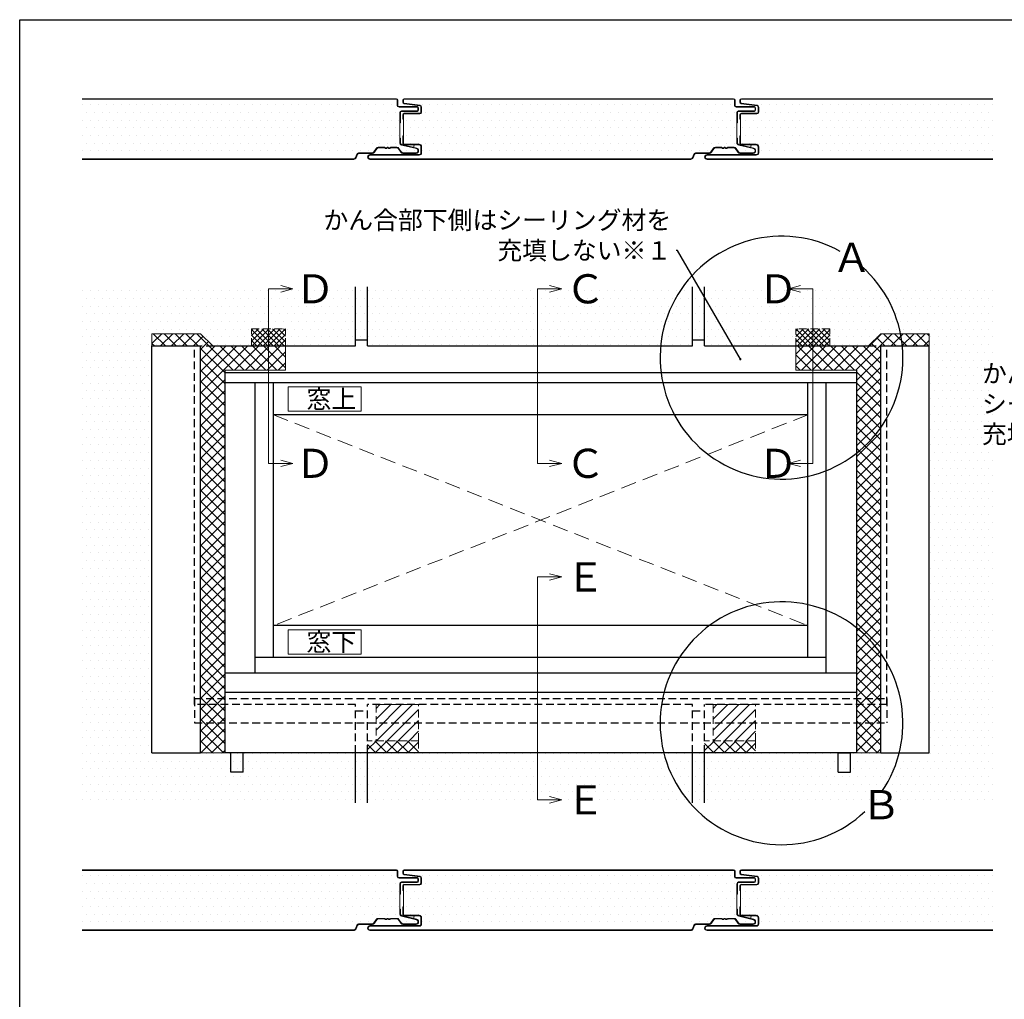
# Model space of a CAD drawing. Extents: x 20 to 1206, y 20 to 845.
# Drawn here: x 20 to 426, y 442 to 845 of the extents above; entities that cross this region are included whole.
import ezdxf
from ezdxf import colors
from ezdxf.entities.mleader import LeaderData, LeaderLine
from ezdxf.math import Vec2, Vec3

# ---------------------------------------------------------------- set-up
doc = ezdxf.new("R2010")
doc.units = 0
doc.linetypes.add('DASHED2', pattern=[9.525, 6.35, -3.175])
doc.layers.get('0').update_dxf_attribs({"linetype": 'CONTINUOUS'})
for name, color, linetype, lineweight in [('HIKIDASI', 7, 'CONTINUOUS', 5), ('PACKING', 7, 'CONTINUOUS', 9), ('SEALING', 7, 'CONTINUOUS', 9)]:
    doc.layers.add(name, color=color, linetype=linetype, lineweight=lineweight)
for name, color, linetype in [('SASH', 7, 'CONTINUOUS'), ('SEIHIN', 4, 'CONTINUOUS'), ('SUTEITA', 1, 'CONTINUOUS'), ('WAKU', 7, 'CONTINUOUS'), ('YAKUMONO', 1, 'CONTINUOUS')]:
    doc.layers.add(name, color=color, linetype=linetype)
doc.styles.get("Standard").update_dxf_attribs({"font": 'txt.shx', "height": 10, "bigfont": 'extfont.shx'})
pattern_1 = [(45, (18.3992, 0), (-2.245064, 2.245064), []), (135, (18.3992, 0), (-2.245064, -2.245064), [])]
pattern_2 = [(0, (-6e-14, -94.8296), (1.5875, 3.175), [0, -3.175])]
pattern_3 = [(0, (7e-15, -412.2823), (1.5875, 3.175), [0, -3.175])]

# ---------------------------------------------------------------- blocks, each defined once
blk = doc.blocks.new('_NONE')
at = {"color": 0, "linetype": 'ByBlock'}
blk.add_circle((0, 0), 0.25, dxfattribs=at)

msp = doc.modelspace()

# ---------------------------------------------------------------- hatches: boundary and pattern name
at = {"layer": 'PACKING', "linetype": 'DASHED2', "lineweight": 9, "ltscale": 0.5}
h = msp.add_hatch(dxfattribs=at)
h.set_pattern_fill('ANSI31', color=256)
h.set_pattern_definition([(45, (18.3992, 0), (-2.245064, 2.245064), [])])
h.paths.add_polyline_path([(184.27, 563.01), (166.77, 563.01), (166.77, 548.14), (184.27, 548.14)])
h = msp.add_hatch(dxfattribs=at)
h.set_pattern_fill('ANSI31', color=256)
h.set_pattern_definition([(45, (157.239, 5e-11), (-2.245064, 2.245064), [])])
h.paths.add_polyline_path([(323.11, 563.01), (305.61, 563.01), (305.61, 548.14), (323.11, 548.14)])
at = {"layer": 'SEALING', "lineweight": 9}
h = msp.add_hatch(dxfattribs=at)
h.set_pattern_fill('ANSI37', color=256)
h.set_pattern_definition(pattern_1)
h.paths.add_polyline_path([(94.49, 715.72), (74.49, 715.72), (74.49, 710.72), (94.49, 710.72), (99.49, 710.72)])
h.paths.add_polyline_path([(129.49, 710.72), (99.49, 710.72), (94.49, 710.72), (94.49, 563.01), (104.49, 563.01), (104.49, 700.72), (129.49, 700.72)])
h.paths.add_polyline_path([(104.49, 563.01), (94.49, 563.01), (94.49, 543.14), (94.49, 543.14), (104.49, 543.14)])
at = {"layer": 'SEALING', "linetype": 'DASHED2', "lineweight": 9, "ltscale": 0.2}
h = msp.add_hatch(dxfattribs=at)
h.set_pattern_fill('ANSI37', color=256, scale=0.5)
h.paths.add_polyline_path([(129.49, 710.72), (129.49, 717.72), (115.49, 717.72), (115.49, 710.72)])
h = msp.add_hatch(dxfattribs=at)
h.set_pattern_fill('ANSI37', color=256, scale=0.5)
h.paths.add_polyline_path([(353.61, 717.72), (339.61, 717.72), (339.61, 710.72), (353.61, 710.72)])
at = {"layer": 'SEALING', "lineweight": 9, "ltscale": 0.5}
h = msp.add_hatch(dxfattribs=at)
h.set_pattern_fill('ANSI37', color=256)
h.set_pattern_definition(pattern_1)
h.paths.add_polyline_path([(394.61, 715.72), (374.61, 715.72), (369.61, 710.72), (377.11, 710.72), (394.61, 710.72)])
h.paths.add_polyline_path([(374.61, 710.72), (369.61, 710.72), (369.61, 710.72), (339.61, 710.72), (339.61, 700.72), (364.61, 700.72), (364.61, 563.01), (374.61, 563.01)])
h.paths.add_polyline_path([(374.61, 563.01), (364.61, 563.01), (364.61, 543.14), (374.61, 543.14)])
at = {"layer": 'SEALING', "linetype": 'DASHED2', "lineweight": 9, "ltscale": 0.5}
h = msp.add_hatch(dxfattribs=at)
h.set_pattern_fill('ANSI37', color=256)
h.set_pattern_definition(pattern_1)
h.paths.add_polyline_path([(163.27, 548.14), (163.27, 543.14), (184.27, 543.14), (184.27, 548.14)])
h = msp.add_hatch(dxfattribs=at)
h.set_pattern_fill('ANSI37', color=256)
h.set_pattern_definition(pattern_1)
h.paths.add_polyline_path([(323.11, 543.14), (323.11, 548.14), (302.11, 548.14), (302.11, 543.14)])
at = {"layer": 'SEIHIN'}
h = msp.add_hatch(dxfattribs=at)
h.set_pattern_fill('DOTS', color=256, scale=2)
h.set_pattern_definition(pattern_2)
h.paths.add_polyline_path([(176.52, 806.73, -0.414214), (177.27, 807.48), (183.64, 807.48, 0.414214), (184.02, 807.86), (184.02, 808.59, 0.414214), (183.64, 808.98), (176.27, 808.98, -0.414214), (175.52, 809.73), (175.52, 811.84, 0.414214), (175.14, 812.23), (45.77, 812.23), (45.77, 787.73), (157.59, 787.73, 0.306741), (158.29, 788.2), (158.85, 789.6, -0.306678), (159.78, 790.23), (165.24, 790.23, 0.250988), (165.86, 790.56), (166.84, 792.03, -0.250765), (167.67, 792.48), (170.11, 792.48, -0.108229), (170.32, 792.43), (170.71, 792.25, 0.108351), (170.81, 792.23, 0.108351), (170.92, 792.25), (171.31, 792.43, -0.108612), (171.52, 792.48, -0.108229), (171.73, 792.43), (172.12, 792.25, 0.219276), (172.33, 792.25), (172.73, 792.43, -0.108612), (172.94, 792.48), (175.37, 792.48, -0.250765), (176.2, 792.03), (177.18, 790.56, 0.250765), (177.81, 790.23), (183.27, 790.23, 0.455569), (184.01, 791.08, 0.387805), (183.44, 791.92), (177.29, 793.36, -0.348039), (176.52, 794.34), (176.52, 796.24), (176.52, 802.48)])
h = msp.add_hatch(dxfattribs=at)
h.set_pattern_fill('DOTS', color=256, scale=2)
h.set_pattern_definition(pattern_2)
edge = h.paths.add_edge_path()
edge.add_line((313.98, 812.23), (178.41, 812.23))
edge.add_arc((178.41, 811.84), 0.385, 90, 180)
edge.add_line((178.02, 811.03), (178.02, 811.84))
edge.add_arc((178.41, 811.03), 0.385, 180, 262.4054)
edge.add_line((178.36, 810.65), (184.87, 809.78))
edge.add_arc((184.77, 809.04), 0.75, 0, 82.4054)
edge.add_line((185.52, 806.98), (185.52, 809.04))
edge.add_arc((184.77, 806.98), 0.75, 270, 360)
edge.add_line((184.77, 806.23), (178.41, 806.23))
edge.add_arc((178.41, 805.84), 0.385, 90, 180)
edge.add_line((178.02, 803.98), (178.02, 805.84))
edge.add_line((178.02, 797.23), (178.02, 803.98))
edge.add_line((178.02, 797.23), (178.02, 793.98))
edge.add_arc((178.27, 793.98), 0.25, 180, 270)
edge.add_line((178.27, 793.73), (184.52, 793.73))
edge.add_arc((184.52, 792.73), 1, 0, 90)
edge.add_line((185.52, 792.73), (185.52, 790.23))
edge.add_arc((184.52, 790.23), 1, 270, 360)
edge.add_line((296.43, 787.73), (164.27, 787.73))
edge.add_line((184.52, 789.23), (164.27, 789.23))
edge.add_arc((164.27, 788.48), 0.75, 90, 270)
edge.add_line((297.13, 788.2), (297.69, 789.6))
edge.add_arc((296.43, 788.48), 0.75, 270, 338.1986)
edge.add_arc((298.62, 789.23), 1, 90, 158.1986)
edge.add_line((298.62, 790.23), (304.08, 790.23))
edge.add_line((304.7, 790.56), (305.68, 792.03))
edge.add_arc((304.08, 790.98), 0.75, 270, 326.3099)
edge.add_line((308.95, 792.48), (306.51, 792.48))
edge.add_arc((306.51, 791.48), 1, 90, 146.3099)
edge.add_arc((308.95, 791.98), 0.5, 65.2644, 90)
edge.add_arc((310.36, 791.98), 0.5, 65.2644, 90)
edge.add_line((310.96, 792.25), (310.57, 792.43))
edge.add_line((309.76, 792.25), (310.15, 792.43))
edge.add_arc((310.36, 791.98), 0.5, 90, 114.7356)
edge.add_line((309.55, 792.25), (309.16, 792.43))
edge.add_arc((309.65, 792.48), 0.25, 245.2644, 270)
edge.add_arc((309.65, 792.48), 0.25, 270, 294.7356)
edge.add_line((314.21, 792.48), (311.78, 792.48))
edge.add_arc((311.78, 791.98), 0.5, 90, 114.7356)
edge.add_line((311.17, 792.25), (311.57, 792.43))
edge.add_arc((311.07, 792.48), 0.25, 270, 294.7356)
edge.add_arc((311.07, 792.48), 0.25, 245.2644, 270)
edge.add_arc((314.21, 791.48), 1, 33.6901, 90)
edge.add_line((315.04, 792.03), (316.02, 790.56))
edge.add_line((316.65, 790.23), (322.11, 790.23))
edge.add_arc((316.65, 790.98), 0.75, 213.6901, 270)
edge.add_line((322.28, 791.92), (316.13, 793.36))
edge.add_arc((322.11, 791.19), 0.75, 0, 76.7595)
edge.add_line((322.86, 790.98), (322.86, 791.19))
edge.add_arc((322.11, 790.98), 0.75, 270, 360)
edge.add_arc((316.36, 794.34), 1, 180, 256.7595)
edge.add_line((315.36, 794.34), (315.36, 796.24))
edge.add_line((315.36, 796.24), (315.36, 802.48))
edge.add_line((315.36, 806.73), (315.36, 802.48))
edge.add_arc((316.11, 806.73), 0.75, 90, 180)
edge.add_line((322.48, 807.48), (316.11, 807.48))
edge.add_line((322.48, 808.98), (315.11, 808.98))
edge.add_arc((322.48, 808.59), 0.385, 0, 90)
edge.add_line((322.86, 807.86), (322.86, 808.59))
edge.add_arc((322.48, 807.86), 0.385, 270, 360)
edge.add_arc((315.11, 809.73), 0.75, 180, 270)
edge.add_line((314.36, 809.73), (314.36, 811.84))
edge.add_arc((313.98, 811.84), 0.385, 0, 90)
h = msp.add_hatch(dxfattribs=at)
h.set_pattern_fill('DOTS', color=256, scale=2)
h.set_pattern_definition(pattern_2)
h.paths.add_polyline_path([(420.77, 812.23), (317.25, 812.23, 0.414214), (316.86, 811.84), (316.86, 811.03, 0.375902), (317.2, 810.65), (323.71, 809.78, -0.376207), (324.36, 809.04), (324.36, 806.98, -0.414214), (323.61, 806.23), (317.25, 806.23, 0.414214), (316.86, 805.84), (316.86, 803.98), (316.86, 797.23), (316.86, 793.98, 0.414214), (317.11, 793.73), (323.36, 793.73, -0.414214), (324.36, 792.73), (324.36, 790.23, -0.414214), (323.36, 789.23), (303.11, 789.23, 1), (303.11, 787.73), (420.77, 787.73)])
h = msp.add_hatch(dxfattribs=at)
h.set_pattern_fill('DOTS', color=256, scale=2)
h.paths.add_polyline_path([(158.27, 734.98), (45.77, 734.98), (45.77, 522.52), (158.27, 522.52), (158.27, 543.14), (104.49, 543.14), (94.49, 543.14), (74.49, 543.14), (74.49, 710.72), (94.49, 710.72), (99.49, 710.72), (158.27, 710.72)])
h.paths.add_polyline_path([(163.27, 734.98), (158.27, 734.98), (158.27, 713.22), (163.27, 713.22)])
h.paths.add_polyline_path([(163.27, 543.14), (158.27, 543.14), (158.27, 522.52), (163.27, 522.52)])
h = msp.add_hatch(dxfattribs=at)
h.set_pattern_fill('DOTS', color=256, scale=2)
h.paths.add_polyline_path([(297.11, 734.98), (163.27, 734.98), (163.27, 710.72), (297.11, 710.72)])
h.paths.add_polyline_path([(302.11, 734.98), (297.11, 734.98), (297.11, 713.22), (302.11, 713.22)])
h.paths.add_polyline_path([(297.11, 543.14), (163.27, 543.14), (163.27, 522.52), (297.11, 522.52)])
h.paths.add_polyline_path([(302.11, 543.14), (297.11, 543.14), (297.11, 522.52), (302.11, 522.52)])
h = msp.add_hatch(dxfattribs=at)
h.set_pattern_fill('DOTS', color=256, scale=2)
h.paths.add_polyline_path([(420.77, 734.98), (302.11, 734.98), (302.11, 710.72), (369.61, 710.72), (377.11, 710.72), (394.61, 710.72), (394.61, 543.14), (374.61, 543.14), (364.61, 543.14), (302.11, 543.14), (302.11, 522.52), (420.77, 522.52)])
h = msp.add_hatch(dxfattribs=at)
h.set_pattern_fill('DOTS', color=256, scale=2)
h.set_pattern_definition(pattern_3)
h.paths.add_polyline_path([(176.52, 489.27, -0.414214), (177.27, 490.02), (183.64, 490.02, 0.414214), (184.02, 490.41), (184.02, 491.14, 0.414214), (183.64, 491.52), (176.27, 491.52, -0.414214), (175.52, 492.27), (175.52, 494.39, 0.414214), (175.14, 494.77), (45.77, 494.77), (45.77, 470.27), (157.59, 470.27, 0.306741), (158.29, 470.75), (158.85, 472.15, -0.306678), (159.78, 472.77), (165.24, 472.77, 0.250988), (165.86, 473.11), (166.84, 474.58, -0.250765), (167.67, 475.02), (170.11, 475.02, -0.108229), (170.32, 474.98), (170.71, 474.8, 0.108351), (170.81, 474.77, 0.108351), (170.92, 474.8), (171.31, 474.98, -0.108612), (171.52, 475.02, -0.108229), (171.73, 474.98), (172.12, 474.8, 0.219276), (172.33, 474.8), (172.73, 474.98, -0.108612), (172.94, 475.02), (175.37, 475.02, -0.250765), (176.2, 474.58), (177.18, 473.11, 0.250765), (177.81, 472.77), (183.27, 472.77, 0.455569), (184.01, 473.63, 0.387805), (183.44, 474.46), (177.29, 475.91, -0.348039), (176.52, 476.88), (176.52, 478.79), (176.52, 485.02)])
h = msp.add_hatch(dxfattribs=at)
h.set_pattern_fill('DOTS', color=256, scale=2)
h.set_pattern_definition(pattern_3)
edge = h.paths.add_edge_path()
edge.add_line((313.98, 494.77), (178.41, 494.77))
edge.add_arc((178.41, 494.39), 0.385, 90, 180)
edge.add_line((178.02, 493.58), (178.02, 494.39))
edge.add_arc((178.41, 493.58), 0.385, 180, 262.4054)
edge.add_line((178.36, 493.2), (184.87, 492.33))
edge.add_arc((184.77, 491.59), 0.75, 0, 82.4054)
edge.add_line((185.52, 489.52), (185.52, 491.59))
edge.add_arc((184.77, 489.52), 0.75, 270, 360)
edge.add_line((184.77, 488.77), (178.41, 488.77))
edge.add_arc((178.41, 488.39), 0.385, 90, 180)
edge.add_line((178.02, 486.52), (178.02, 488.39))
edge.add_line((178.02, 479.77), (178.02, 486.52))
edge.add_line((178.02, 479.77), (178.02, 476.52))
edge.add_arc((178.27, 476.52), 0.25, 180, 270)
edge.add_line((178.27, 476.27), (184.52, 476.27))
edge.add_arc((184.52, 475.27), 1, 0, 90)
edge.add_line((185.52, 475.27), (185.52, 472.77))
edge.add_arc((184.52, 472.77), 1, 270, 360)
edge.add_line((296.43, 470.27), (164.27, 470.27))
edge.add_line((184.52, 471.77), (164.27, 471.77))
edge.add_arc((164.27, 471.02), 0.75, 90, 270)
edge.add_line((297.13, 470.75), (297.69, 472.15))
edge.add_arc((296.43, 471.02), 0.75, 270, 338.1986)
edge.add_arc((298.62, 471.77), 1, 90, 158.1986)
edge.add_line((298.62, 472.77), (304.08, 472.77))
edge.add_line((304.7, 473.11), (305.68, 474.58))
edge.add_arc((304.08, 473.52), 0.75, 270, 326.3099)
edge.add_line((308.95, 475.02), (306.51, 475.02))
edge.add_arc((306.51, 474.02), 1, 90, 146.3099)
edge.add_arc((308.95, 474.52), 0.5, 65.2644, 90)
edge.add_arc((310.36, 474.52), 0.5, 65.2644, 90)
edge.add_line((310.96, 474.8), (310.57, 474.98))
edge.add_line((309.76, 474.8), (310.15, 474.98))
edge.add_arc((310.36, 474.52), 0.5, 90, 114.7356)
edge.add_line((309.55, 474.8), (309.16, 474.98))
edge.add_arc((309.65, 475.02), 0.25, 245.2644, 270)
edge.add_arc((309.65, 475.02), 0.25, 270, 294.7356)
edge.add_line((314.21, 475.02), (311.78, 475.02))
edge.add_arc((311.78, 474.52), 0.5, 90, 114.7356)
edge.add_line((311.17, 474.8), (311.57, 474.98))
edge.add_arc((311.07, 475.02), 0.25, 270, 294.7356)
edge.add_arc((311.07, 475.02), 0.25, 245.2644, 270)
edge.add_arc((314.21, 474.02), 1, 33.6901, 90)
edge.add_line((315.04, 474.58), (316.02, 473.11))
edge.add_line((316.65, 472.77), (322.11, 472.77))
edge.add_arc((316.65, 473.52), 0.75, 213.6901, 270)
edge.add_line((322.28, 474.46), (316.13, 475.91))
edge.add_arc((322.11, 473.73), 0.75, 0, 76.7595)
edge.add_line((322.86, 473.52), (322.86, 473.73))
edge.add_arc((322.11, 473.52), 0.75, 270, 360)
edge.add_arc((316.36, 476.88), 1, 180, 256.7595)
edge.add_line((315.36, 476.88), (315.36, 478.79))
edge.add_line((315.36, 478.79), (315.36, 485.02))
edge.add_line((315.36, 489.27), (315.36, 485.02))
edge.add_arc((316.11, 489.27), 0.75, 90, 180)
edge.add_line((322.48, 490.02), (316.11, 490.02))
edge.add_line((322.48, 491.52), (315.11, 491.52))
edge.add_arc((322.48, 491.14), 0.385, 0, 90)
edge.add_line((322.86, 490.41), (322.86, 491.14))
edge.add_arc((322.48, 490.41), 0.385, 270, 360)
edge.add_arc((315.11, 492.27), 0.75, 180, 270)
edge.add_line((314.36, 492.27), (314.36, 494.39))
edge.add_arc((313.98, 494.39), 0.385, 0, 90)
h = msp.add_hatch(dxfattribs=at)
h.set_pattern_fill('DOTS', color=256, scale=2)
h.set_pattern_definition(pattern_3)
h.paths.add_polyline_path([(420.77, 494.77), (317.25, 494.77, 0.414214), (316.86, 494.39), (316.86, 493.58, 0.375902), (317.2, 493.2), (323.71, 492.33, -0.376207), (324.36, 491.59), (324.36, 489.52, -0.414214), (323.61, 488.77), (317.25, 488.77, 0.414214), (316.86, 488.39), (316.86, 486.52), (316.86, 479.77), (316.86, 476.52, 0.414214), (317.11, 476.27), (323.36, 476.27, -0.414214), (324.36, 475.27), (324.36, 472.77, -0.414214), (323.36, 471.77), (303.11, 471.77, 1), (303.11, 470.27), (420.77, 470.27)])

# ---------------------------------------------------------------- linework, layer by layer
for p, q in [((106.99, 535.2), (106.99, 543.14)), ((111.99, 543.14), (106.99, 543.14)), ((111.99, 535.2), (111.99, 543.14)), ((357.11, 535.2), (357.11, 543.14)), ((357.11, 543.14), (362.11, 543.14)), ((362.11, 535.2), (362.11, 543.14)), ((111.99, 535.2), (106.99, 535.2)), ((357.11, 535.2), (362.11, 535.2))]:
    msp.add_line(p, q)
for centre, start, end in [((333.77, 705.85), 61.0322, 51.6099), ((333.77, 555.34), 325.7248, 313.2993)]:
    msp.add_arc(centre, 50, start, end)
at = {"layer": 'HIKIDASI'}
for p, q in [((122.49, 734.2), (122.49, 662.35)), ((122.49, 734.2), (132.49, 734.2)), ((132.49, 734.2), (127.49, 735.54)), ((132.49, 734.2), (127.49, 732.86)), ((233.27, 662.35), (233.27, 734.2)), ((233.27, 734.2), (243.27, 734.2)), ((243.27, 734.2), (238.27, 735.54)), ((243.27, 734.2), (238.27, 732.86)), ((336.61, 734.2), (341.61, 735.54)), ((346.61, 734.2), (336.61, 734.2)), ((336.61, 734.2), (341.61, 732.86)), ((346.61, 662.35), (346.61, 734.2)), ((130.62, 693.81), (160.62, 693.81)), ((130.62, 683.81), (130.62, 693.81)), ((160.62, 693.81), (160.62, 683.81)), ((160.62, 683.81), (130.62, 683.81)), ((122.49, 662.35), (132.49, 662.35)), ((132.49, 662.35), (127.49, 663.68)), ((132.49, 662.35), (127.49, 661.01)), ((243.27, 662.35), (233.27, 662.35)), ((243.27, 662.35), (238.27, 663.68)), ((243.27, 662.35), (238.27, 661.01)), ((336.61, 662.35), (341.61, 663.68)), ((336.61, 662.35), (346.61, 662.35)), ((336.61, 662.35), (341.61, 661.01)), ((243.27, 615.57), (238.27, 616.91)), ((233.27, 523.81), (233.27, 615.57)), ((243.27, 615.57), (233.27, 615.57)), ((243.27, 615.57), (238.27, 614.23)), ((130.62, 593.81), (160.62, 593.81)), ((130.62, 583.81), (130.62, 593.81)), ((160.62, 593.81), (160.62, 583.81)), ((160.62, 583.81), (130.62, 583.81)), ((243.27, 523.81), (233.27, 523.81)), ((243.27, 523.81), (238.27, 525.15)), ((243.27, 523.81), (238.27, 522.47))]:
    msp.add_line(p, q, dxfattribs=at)
at = {"layer": 'HIKIDASI', "linetype": 'DASHED2'}
for p, q in [((124.49, 682.35), (344.61, 595.57)), ((344.61, 682.35), (124.49, 595.57))]:
    msp.add_line(p, q, dxfattribs=at)
at = {"layer": 'PACKING', "linetype": 'DASHED2', "ltscale": 0.5}
for p, q in [((184.27, 563.01), (166.77, 563.01)), ((166.77, 563.01), (166.77, 548.14)), ((184.27, 548.14), (184.27, 563.01)), ((323.11, 563.01), (305.61, 563.01)), ((305.61, 563.01), (305.61, 548.14)), ((323.11, 548.14), (323.11, 563.01)), ((166.77, 548.14), (184.27, 548.14)), ((305.61, 548.14), (323.11, 548.14))]:
    msp.add_line(p, q, dxfattribs=at)
at = {"layer": 'SASH'}
for p, q in [((94.49, 543.14), (94.49, 710.72)), ((374.61, 543.14), (374.61, 710.72)), ((104.49, 700.72), (104.49, 543.14)), ((364.61, 699.67), (104.49, 699.67)), ((364.61, 700.72), (364.61, 543.14)), ((364.61, 695.47), (104.49, 695.47)), ((116.99, 575.95), (116.99, 695.47)), ((124.49, 582.45), (124.49, 695.47)), ((344.61, 582.45), (344.61, 695.47)), ((352.11, 575.95), (352.11, 695.47)), ((344.61, 682.35), (124.49, 682.35)), ((344.61, 595.57), (124.49, 595.57)), ((352.11, 582.45), (116.99, 582.45)), ((352.03, 582.45), (352.11, 582.37)), ((364.61, 575.95), (104.49, 575.95)), ((364.61, 568.02), (104.49, 568.02)), ((364.61, 543.14), (104.49, 543.14))]:
    msp.add_line(p, q, dxfattribs=at)
at = {"layer": 'SEALING'}
for p, q in [((74.49, 710.72), (74.49, 715.72)), ((74.49, 715.72), (94.49, 715.72)), ((94.49, 715.72), (99.49, 710.72)), ((374.61, 715.72), (369.61, 710.72)), ((394.61, 715.72), (374.61, 715.72)), ((394.61, 710.72), (394.61, 715.72)), ((129.49, 700.72), (129.49, 710.72)), ((339.61, 700.72), (339.61, 710.72)), ((104.49, 700.72), (129.49, 700.72)), ((104.49, 700.72), (104.49, 543.14)), ((339.61, 700.72), (364.61, 700.72)), ((364.61, 700.72), (364.61, 543.14)), ((94.49, 543.14), (104.49, 543.14)), ((364.61, 543.14), (374.61, 543.14))]:
    msp.add_line(p, q, dxfattribs=at)
at = {"layer": 'SEALING', "linetype": 'DASHED2', "ltscale": 0.5}
for p, q in [((115.49, 710.72), (115.49, 717.72)), ((115.49, 717.72), (129.49, 717.72)), ((129.49, 710.72), (129.49, 717.72)), ((339.61, 710.72), (339.61, 717.72)), ((353.61, 717.72), (339.61, 717.72)), ((353.61, 710.72), (353.61, 717.72)), ((184.27, 548.14), (163.27, 548.14)), ((163.27, 543.14), (163.27, 548.14)), ((184.27, 548.14), (184.27, 543.14)), ((323.11, 548.14), (302.11, 548.14)), ((302.11, 543.14), (302.11, 548.14)), ((323.11, 548.14), (323.11, 543.14)), ((184.27, 543.14), (163.27, 543.14)), ((323.11, 543.14), (302.11, 543.14))]:
    msp.add_line(p, q, dxfattribs=at)
at = {"layer": 'SEIHIN', "linetype": 'Continuous', "lineweight": 9}
for p, q in [((175.14, 812.48), (45.77, 812.48)), ((175.14, 812.23), (45.77, 812.23)), ((175.52, 809.73), (175.52, 811.84)), ((175.77, 809.73), (175.77, 811.84)), ((177.77, 811.03), (177.77, 811.84)), ((178.02, 811.03), (178.02, 811.84)), ((313.98, 812.48, 12.53), (178.41, 812.48, 69.16)), ((313.98, 812.23, 12.53), (178.41, 812.23, 69.16)), ((314.36, 809.73), (314.36, 811.84)), ((314.61, 809.73), (314.61, 811.84)), ((316.61, 811.03), (316.61, 811.84)), ((316.86, 811.03), (316.86, 811.84)), ((420.77, 812.48), (317.25, 812.48)), ((420.77, 812.23), (317.25, 812.23)), ((183.64, 809.23), (176.27, 809.23)), ((183.64, 808.98), (176.27, 808.98)), ((183.64, 807.48), (177.27, 807.48)), ((183.64, 807.23), (177.27, 807.23)), ((178.32, 810.4), (184.84, 809.54)), ((178.36, 810.65), (184.87, 809.78)), ((184.02, 807.86), (184.02, 808.59)), ((184.27, 807.86), (184.27, 808.59)), ((185.27, 806.98), (185.27, 809.04)), ((185.52, 806.98), (185.52, 809.04)), ((322.48, 809.23), (315.11, 809.23)), ((322.48, 808.98), (315.11, 808.98)), ((322.48, 807.48), (316.11, 807.48)), ((322.48, 807.23), (316.11, 807.23)), ((317.16, 810.4), (323.68, 809.54)), ((317.2, 810.65), (323.71, 809.78)), ((322.86, 807.86), (322.86, 808.59)), ((323.11, 807.86), (323.11, 808.59)), ((324.11, 806.98), (324.11, 809.04)), ((324.36, 806.98), (324.36, 809.04)), ((176.52, 806.73), (176.52, 802.48)), ((176.77, 806.73), (176.77, 802.48)), ((177.77, 803.98), (177.77, 805.84)), ((178.02, 803.98), (177.77, 803.98)), ((178.02, 803.98), (178.02, 805.84)), ((178.02, 797.23), (178.02, 803.98)), ((184.77, 806.48), (178.41, 806.48)), ((184.77, 806.23), (178.41, 806.23)), ((315.36, 806.73), (315.36, 802.48)), ((315.61, 806.73), (315.61, 802.48)), ((316.61, 803.98), (316.61, 805.84)), ((316.86, 803.98), (316.61, 803.98)), ((316.86, 803.98), (316.86, 805.84)), ((316.86, 797.23), (316.86, 803.98)), ((323.61, 806.48), (317.25, 806.48)), ((323.61, 806.23), (317.25, 806.23)), ((176.52, 796.24), (176.52, 802.48)), ((315.36, 796.24), (315.36, 802.48)), ((176.77, 796.24), (176.52, 796.24)), ((176.52, 794.34), (176.52, 796.24)), ((176.77, 794.34), (176.77, 796.24)), ((177.77, 793.98), (177.77, 797.23)), ((177.77, 797.23), (178.02, 797.23)), ((178.02, 797.23), (178.02, 793.98)), ((315.61, 796.24), (315.36, 796.24)), ((315.36, 794.34), (315.36, 796.24)), ((315.61, 794.34), (315.61, 796.24)), ((316.61, 793.98), (316.61, 797.23)), ((316.61, 797.23), (316.86, 797.23)), ((316.86, 797.23), (316.86, 793.98)), ((165.86, 790.56), (166.84, 792.03)), ((166.07, 790.42), (167.05, 791.89)), ((170.11, 792.48), (167.67, 792.48)), ((167.67, 792.23), (170.11, 792.23)), ((170.6, 792.02), (170.21, 792.2)), ((170.71, 792.25), (170.32, 792.43)), ((170.92, 792.25), (171.31, 792.43)), ((171.02, 792.02), (171.42, 792.2)), ((172.02, 792.02), (171.63, 792.2)), ((172.12, 792.25), (171.73, 792.43)), ((172.33, 792.25), (172.73, 792.43)), ((172.44, 792.02), (172.83, 792.2)), ((175.37, 792.48), (172.94, 792.48)), ((172.94, 792.23), (175.37, 792.23)), ((175.99, 791.89), (176.97, 790.42)), ((176.2, 792.03), (177.18, 790.56)), ((183.44, 791.92), (177.29, 793.36)), ((183.5, 792.16), (177.35, 793.61)), ((178.27, 793.73), (184.52, 793.73)), ((178.27, 793.48), (184.52, 793.48)), ((184.02, 790.98), (184.02, 791.19)), ((184.27, 790.98), (184.27, 791.19)), ((185.27, 790.23), (185.27, 792.73)), ((185.52, 792.73), (185.52, 790.23)), ((304.7, 790.56), (305.68, 792.03)), ((304.91, 790.42), (305.89, 791.89)), ((308.95, 792.48), (306.51, 792.48)), ((306.51, 792.23), (308.95, 792.23)), ((309.44, 792.02), (309.05, 792.2)), ((309.55, 792.25), (309.16, 792.43)), ((309.76, 792.25), (310.15, 792.43)), ((309.86, 792.02), (310.26, 792.2)), ((310.86, 792.02), (310.47, 792.2)), ((310.96, 792.25), (310.57, 792.43)), ((311.17, 792.25), (311.57, 792.43)), ((311.28, 792.02), (311.67, 792.2)), ((314.21, 792.48), (311.78, 792.48)), ((311.78, 792.23), (314.21, 792.23)), ((314.83, 791.89), (315.81, 790.42)), ((315.04, 792.03), (316.02, 790.56)), ((322.28, 791.92), (316.13, 793.36)), ((322.34, 792.16), (316.19, 793.61)), ((317.11, 793.73), (323.36, 793.73)), ((317.11, 793.48), (323.36, 793.48)), ((322.86, 790.98), (322.86, 791.19)), ((323.11, 790.98), (323.11, 791.19)), ((324.11, 790.23), (324.11, 792.73)), ((324.36, 792.73), (324.36, 790.23)), ((157.59, 787.73), (45.77, 787.73)), ((157.59, 787.48), (45.77, 787.48)), ((158.29, 788.2), (158.85, 789.6)), ((158.52, 788.11), (159.08, 789.51)), ((159.78, 790.23), (165.24, 790.23)), ((159.78, 789.98), (165.24, 789.98)), ((164.27, 789.48), (184.52, 789.48)), ((184.52, 789.23), (164.27, 789.23)), ((296.43, 787.73), (164.27, 787.73)), ((296.43, 787.48), (164.27, 787.48)), ((177.81, 790.23), (183.27, 790.23)), ((177.81, 789.98), (183.27, 789.98)), ((297.13, 788.2), (297.69, 789.6)), ((297.36, 788.11), (297.92, 789.51)), ((298.62, 790.23), (304.08, 790.23)), ((298.62, 789.98), (304.08, 789.98)), ((303.11, 789.48), (323.36, 789.48)), ((323.36, 789.23), (303.11, 789.23)), ((420.77, 787.73), (303.11, 787.73)), ((420.77, 787.48), (303.11, 787.48)), ((316.65, 790.23), (322.11, 790.23)), ((316.65, 789.98), (322.11, 789.98)), ((175.14, 495.02), (45.77, 495.02)), ((175.14, 494.77), (45.77, 494.77)), ((313.98, 495.02, 12.53), (178.41, 495.02, 69.16)), ((313.98, 494.77, 12.53), (178.41, 494.77, 69.16)), ((420.77, 495.02), (317.25, 495.02)), ((420.77, 494.77), (317.25, 494.77)), ((175.52, 492.27), (175.52, 494.39)), ((175.77, 492.27), (175.77, 494.39)), ((183.64, 491.77), (176.27, 491.77)), ((183.64, 491.52), (176.27, 491.52)), ((177.77, 493.58), (177.77, 494.39)), ((178.02, 493.58), (178.02, 494.39)), ((178.32, 492.95), (184.84, 492.08)), ((178.36, 493.2), (184.87, 492.33)), ((184.02, 490.41), (184.02, 491.14)), ((184.27, 490.41), (184.27, 491.14)), ((185.27, 489.52), (185.27, 491.59)), ((185.52, 489.52), (185.52, 491.59)), ((314.36, 492.27), (314.36, 494.39)), ((314.61, 492.27), (314.61, 494.39)), ((322.48, 491.77), (315.11, 491.77)), ((322.48, 491.52), (315.11, 491.52)), ((316.61, 493.58), (316.61, 494.39)), ((316.86, 493.58), (316.86, 494.39)), ((317.16, 492.95), (323.68, 492.08)), ((317.2, 493.2), (323.71, 492.33)), ((322.86, 490.41), (322.86, 491.14)), ((323.11, 490.41), (323.11, 491.14)), ((324.11, 489.52), (324.11, 491.59)), ((324.36, 489.52), (324.36, 491.59)), ((176.52, 489.27), (176.52, 485.02)), ((176.77, 489.27), (176.77, 485.02)), ((183.64, 490.02), (177.27, 490.02)), ((183.64, 489.77), (177.27, 489.77)), ((177.77, 486.52), (177.77, 488.39)), ((178.02, 486.52), (178.02, 488.39)), ((184.77, 489.02), (178.41, 489.02)), ((184.77, 488.77), (178.41, 488.77)), ((315.36, 489.27), (315.36, 485.02)), ((315.61, 489.27), (315.61, 485.02)), ((322.48, 490.02), (316.11, 490.02)), ((322.48, 489.77), (316.11, 489.77)), ((316.61, 486.52), (316.61, 488.39)), ((316.86, 486.52), (316.86, 488.39)), ((323.61, 489.02), (317.25, 489.02)), ((323.61, 488.77), (317.25, 488.77)), ((176.52, 478.79), (176.52, 485.02)), ((178.02, 486.52), (177.77, 486.52)), ((178.02, 479.77), (178.02, 486.52)), ((315.36, 478.79), (315.36, 485.02)), ((316.86, 486.52), (316.61, 486.52)), ((316.86, 479.77), (316.86, 486.52)), ((176.77, 478.79), (176.52, 478.79)), ((176.52, 476.88), (176.52, 478.79)), ((176.77, 476.88), (176.77, 478.79)), ((177.77, 476.52), (177.77, 479.77)), ((177.77, 479.77), (178.02, 479.77)), ((178.02, 479.77), (178.02, 476.52)), ((315.61, 478.79), (315.36, 478.79)), ((315.36, 476.88), (315.36, 478.79)), ((315.61, 476.88), (315.61, 478.79)), ((316.61, 476.52), (316.61, 479.77)), ((316.61, 479.77), (316.86, 479.77)), ((316.86, 479.77), (316.86, 476.52)), ((165.86, 473.11), (166.84, 474.58)), ((170.11, 475.02), (167.67, 475.02)), ((167.67, 474.77), (170.11, 474.77)), ((170.6, 474.57), (170.21, 474.75)), ((170.71, 474.8), (170.32, 474.98)), ((170.92, 474.8), (171.31, 474.98)), ((171.02, 474.57), (171.42, 474.75)), ((172.02, 474.57), (171.63, 474.75)), ((172.12, 474.8), (171.73, 474.98)), ((172.33, 474.8), (172.73, 474.98)), ((172.44, 474.57), (172.83, 474.75)), ((175.37, 475.02), (172.94, 475.02)), ((172.94, 474.77), (175.37, 474.77)), ((176.2, 474.58), (177.18, 473.11)), ((183.44, 474.46), (177.29, 475.91)), ((183.5, 474.71), (177.35, 476.15)), ((178.27, 476.27), (184.52, 476.27)), ((178.27, 476.02), (184.52, 476.02)), ((185.27, 472.77), (185.27, 475.27)), ((185.52, 475.27), (185.52, 472.77)), ((304.7, 473.11), (305.68, 474.58)), ((308.95, 475.02), (306.51, 475.02)), ((306.51, 474.77), (308.95, 474.77)), ((309.44, 474.57), (309.05, 474.75)), ((309.55, 474.8), (309.16, 474.98)), ((309.76, 474.8), (310.15, 474.98)), ((309.86, 474.57), (310.26, 474.75)), ((310.86, 474.57), (310.47, 474.75)), ((310.96, 474.8), (310.57, 474.98)), ((311.17, 474.8), (311.57, 474.98)), ((311.28, 474.57), (311.67, 474.75)), ((314.21, 475.02), (311.78, 475.02)), ((311.78, 474.77), (314.21, 474.77)), ((315.04, 474.58), (316.02, 473.11)), ((322.28, 474.46), (316.13, 475.91)), ((322.34, 474.71), (316.19, 476.15)), ((317.11, 476.27), (323.36, 476.27)), ((317.11, 476.02), (323.36, 476.02)), ((324.11, 472.77), (324.11, 475.27)), ((324.36, 475.27), (324.36, 472.77)), ((158.29, 470.75), (158.85, 472.15)), ((158.52, 470.65), (159.08, 472.05)), ((159.78, 472.77), (165.24, 472.77)), ((159.78, 472.52), (165.24, 472.52)), ((164.27, 472.02), (184.52, 472.02)), ((184.52, 471.77), (164.27, 471.77)), ((166.07, 472.97), (167.05, 474.44)), ((175.99, 474.44), (176.97, 472.97)), ((177.81, 472.77), (183.27, 472.77)), ((177.81, 472.52), (183.27, 472.52)), ((184.02, 473.52), (184.02, 473.73)), ((184.27, 473.52), (184.27, 473.73)), ((297.13, 470.75), (297.69, 472.15)), ((297.36, 470.65), (297.92, 472.05)), ((298.62, 472.77), (304.08, 472.77)), ((298.62, 472.52), (304.08, 472.52)), ((303.11, 472.02), (323.36, 472.02)), ((323.36, 471.77), (303.11, 471.77)), ((304.91, 472.97), (305.89, 474.44)), ((314.83, 474.44), (315.81, 472.97)), ((316.65, 472.77), (322.11, 472.77)), ((316.65, 472.52), (322.11, 472.52)), ((322.86, 473.52), (322.86, 473.73)), ((323.11, 473.52), (323.11, 473.73)), ((157.59, 470.27), (45.77, 470.27)), ((157.59, 470.02), (45.77, 470.02)), ((296.43, 470.27), (164.27, 470.27)), ((296.43, 470.02), (164.27, 470.02)), ((420.77, 470.27), (303.11, 470.27)), ((420.77, 470.02), (303.11, 470.02))]:
    msp.add_line(p, q, dxfattribs=at)
at = {"layer": 'SEIHIN', "lineweight": 9}
for p, q in [((176.77, 802.48), (176.52, 802.48)), ((315.61, 802.48), (315.36, 802.48)), ((182.27, 792.45), (182.27, 792.98)), ((321.11, 792.45), (321.11, 792.98)), ((176.77, 485.02), (176.52, 485.02)), ((315.61, 485.02), (315.36, 485.02)), ((182.27, 475), (182.27, 475.52)), ((321.11, 475), (321.11, 475.52))]:
    msp.add_line(p, q, dxfattribs=at)
at = {"layer": 'SEIHIN'}
for p, q in [((158.27, 710.72), (158.27, 734.98)), ((163.27, 710.72), (163.27, 734.98)), ((297.11, 710.72), (297.11, 734.98)), ((302.11, 710.72), (302.11, 734.98)), ((99.49, 710.72), (158.27, 710.72)), ((158.27, 713.22), (163.27, 713.22)), ((163.27, 710.72), (297.11, 710.72)), ((297.11, 713.22), (302.11, 713.22)), ((302.11, 710.72), (369.61, 710.72)), ((158.27, 522.52), (158.27, 543.14)), ((163.27, 522.52), (163.27, 543.14)), ((297.11, 522.52), (297.11, 543.14)), ((302.11, 522.52), (302.11, 543.14))]:
    msp.add_line(p, q, dxfattribs=at)
at = {"layer": 'SEIHIN', "linetype": 'DASHED2', "ltscale": 0.5}
for p, q in [((91.99, 563.01), (91.99, 710.72)), ((91.99, 710.72), (99.49, 710.72)), ((369.61, 710.72), (377.11, 710.72)), ((377.11, 563.01), (377.11, 710.72)), ((158.27, 563.01), (91.99, 563.01)), ((158.27, 543.14), (158.27, 563.01)), ((158.27, 560.51), (163.27, 560.51)), ((163.27, 543.14), (163.27, 563.01)), ((297.11, 563.01), (163.27, 563.01)), ((297.11, 543.14), (297.11, 563.01)), ((297.11, 560.51), (302.11, 560.51)), ((302.11, 543.14), (302.11, 563.01)), ((377.11, 563.01), (302.11, 563.01))]:
    msp.add_line(p, q, dxfattribs=at)
at = {"layer": 'SEIHIN', "linetype": 'Continuous', "lineweight": 9}
for centre, radius, start, end in [((175.14, 811.84), 0.635, 0, 90), ((175.14, 811.84), 0.385, 0, 90), ((178.41, 811.84), 0.635, 90, 180), ((178.41, 811.84), 0.385, 90, 180), ((313.98, 811.84), 0.635, 0, 90), ((313.98, 811.84), 0.385, 0, 90), ((317.25, 811.84), 0.635, 90, 180), ((317.25, 811.84), 0.385, 90, 180), ((176.27, 809.73), 0.75, 180, 270), ((176.27, 809.73), 0.5, 180, 270), ((177.27, 806.73), 0.75, 90, 180), ((177.27, 806.73), 0.5, 90, 180), ((178.41, 811.03), 0.635, 180, 262.4054), ((178.41, 811.03), 0.385, 180, 262.4054), ((183.64, 808.59), 0.635, 0, 90), ((183.64, 808.59), 0.385, 0, 90), ((183.64, 807.86), 0.635, 270, 0), ((183.64, 807.86), 0.385, 270, 0), ((184.77, 809.04), 0.5, 0, 82.4054), ((184.77, 809.04), 0.75, 0, 82.4054), ((315.11, 809.73), 0.75, 180, 270), ((315.11, 809.73), 0.5, 180, 270), ((316.11, 806.73), 0.75, 90, 180), ((316.11, 806.73), 0.5, 90, 180), ((317.25, 811.03), 0.635, 180, 262.4054), ((317.25, 811.03), 0.385, 180, 262.4054), ((322.48, 808.59), 0.635, 0, 90), ((322.48, 808.59), 0.385, 0, 90), ((322.48, 807.86), 0.635, 270, 0), ((322.48, 807.86), 0.385, 270, 0), ((323.61, 809.04), 0.5, 0, 82.4054), ((323.61, 809.04), 0.75, 0, 82.4054), ((178.41, 805.84), 0.635, 90, 180), ((178.41, 805.84), 0.385, 90, 180), ((184.77, 806.98), 0.5, 270, 0), ((184.77, 806.98), 0.75, 270, 0), ((317.25, 805.84), 0.635, 90, 180), ((317.25, 805.84), 0.385, 90, 180), ((323.61, 806.98), 0.5, 270, 0), ((323.61, 806.98), 0.75, 270, 0), ((167.67, 791.48), 1, 90, 146.3099), ((167.67, 791.48), 0.75, 90, 146.3099), ((170.11, 791.98), 0.5, 65.2644, 90), ((170.11, 791.98), 0.25, 65.2644, 90), ((170.81, 792.48), 0.5, 245.2644, 270), ((170.81, 792.48), 0.25, 245.2644, 270), ((170.81, 792.48), 0.25, 270, 294.7356), ((170.81, 792.48), 0.5, 270, 294.7356), ((171.52, 791.98), 0.5, 90, 114.7356), ((171.52, 791.98), 0.25, 90, 114.7356), ((171.52, 791.98), 0.5, 65.2644, 90), ((171.52, 791.98), 0.25, 65.2644, 90), ((172.23, 792.48), 0.5, 245.2644, 270), ((172.23, 792.48), 0.25, 245.2644, 270), ((172.23, 792.48), 0.25, 270, 294.7356), ((172.23, 792.48), 0.5, 270, 294.7356), ((172.94, 791.98), 0.5, 90, 114.7356), ((172.94, 791.98), 0.25, 90, 114.7356), ((175.37, 791.48), 1, 33.6901, 90), ((175.37, 791.48), 0.75, 33.6901, 90), ((177.52, 794.34), 1, 180, 256.7595), ((177.52, 794.34), 0.75, 180, 256.7595), ((178.27, 793.98), 0.5, 180, 270), ((178.27, 793.98), 0.25, 180, 270), ((183.27, 790.98), 1, 270, 0), ((183.27, 790.98), 0.75, 270, 0), ((183.27, 791.19), 0.75, 0, 76.7595), ((183.27, 791.19), 1, 0, 76.7595), ((184.52, 792.73), 1, 0, 90), ((184.52, 792.73), 0.75, 0, 90), ((306.51, 791.48), 1, 90, 146.3099), ((306.51, 791.48), 0.75, 90, 146.3099), ((308.95, 791.98), 0.5, 65.2644, 90), ((308.95, 791.98), 0.25, 65.2644, 90), ((309.65, 792.48), 0.5, 245.2644, 270), ((309.65, 792.48), 0.25, 245.2644, 270), ((309.65, 792.48), 0.25, 270, 294.7356), ((309.65, 792.48), 0.5, 270, 294.7356), ((310.36, 791.98), 0.5, 90, 114.7356), ((310.36, 791.98), 0.25, 90, 114.7356), ((310.36, 791.98), 0.5, 65.2644, 90), ((310.36, 791.98), 0.25, 65.2644, 90), ((311.07, 792.48), 0.5, 245.2644, 270), ((311.07, 792.48), 0.25, 245.2644, 270), ((311.07, 792.48), 0.25, 270, 294.7356), ((311.07, 792.48), 0.5, 270, 294.7356), ((311.78, 791.98), 0.5, 90, 114.7356), ((311.78, 791.98), 0.25, 90, 114.7356), ((314.21, 791.48), 1, 33.6901, 90), ((314.21, 791.48), 0.75, 33.6901, 90), ((316.36, 794.34), 1, 180, 256.7595), ((316.36, 794.34), 0.75, 180, 256.7595), ((317.11, 793.98), 0.5, 180, 270), ((317.11, 793.98), 0.25, 180, 270), ((322.11, 790.98), 1, 270, 0), ((322.11, 790.98), 0.75, 270, 0), ((322.11, 791.19), 0.75, 0, 76.7595), ((322.11, 791.19), 1, 0, 76.7595), ((323.36, 792.73), 1, 0, 90), ((323.36, 792.73), 0.75, 0, 90), ((157.59, 788.48), 0.75, 270, 338.1986), ((157.59, 788.48), 1, 270, 338.1986), ((159.78, 789.23), 1, 90, 158.1986), ((159.78, 789.23), 0.75, 90, 158.1986), ((164.27, 788.48), 1, 90, 270), ((164.27, 788.48), 0.75, 90, 270), ((165.24, 790.98), 0.75, 270, 326.3099), ((165.24, 790.98), 1, 270, 326.3099), ((177.81, 790.98), 1, 213.6901, 270), ((177.81, 790.98), 0.75, 213.6901, 270), ((184.52, 790.23), 1, 270, 0), ((184.52, 790.23), 0.75, 270, 0), ((296.43, 788.48), 0.75, 270, 338.1986), ((296.43, 788.48), 1, 270, 338.1986), ((298.62, 789.23), 1, 90, 158.1986), ((298.62, 789.23), 0.75, 90, 158.1986), ((303.11, 788.48), 1, 90, 270), ((303.11, 788.48), 0.75, 90, 270), ((304.08, 790.98), 0.75, 270, 326.3099), ((304.08, 790.98), 1, 270, 326.3099), ((316.65, 790.98), 1, 213.6901, 270), ((316.65, 790.98), 0.75, 213.6901, 270), ((323.36, 790.23), 1, 270, 0), ((323.36, 790.23), 0.75, 270, 0), ((175.14, 494.39), 0.635, 0, 90), ((175.14, 494.39), 0.385, 0, 90), ((178.41, 494.39), 0.635, 90, 180), ((178.41, 494.39), 0.385, 90, 180), ((313.98, 494.39), 0.635, 0, 90), ((313.98, 494.39), 0.385, 0, 90), ((317.25, 494.39), 0.635, 90, 180), ((317.25, 494.39), 0.385, 90, 180), ((176.27, 492.27), 0.75, 180, 270), ((176.27, 492.27), 0.5, 180, 270), ((178.41, 493.58), 0.635, 180, 262.4054), ((178.41, 493.58), 0.385, 180, 262.4054), ((183.64, 491.14), 0.635, 0, 90), ((183.64, 491.14), 0.385, 0, 90), ((184.77, 491.59), 0.5, 0, 82.4054), ((184.77, 491.59), 0.75, 0, 82.4054), ((315.11, 492.27), 0.75, 180, 270), ((315.11, 492.27), 0.5, 180, 270), ((317.25, 493.58), 0.635, 180, 262.4054), ((317.25, 493.58), 0.385, 180, 262.4054), ((322.48, 491.14), 0.635, 0, 90), ((322.48, 491.14), 0.385, 0, 90), ((323.61, 491.59), 0.5, 0, 82.4054), ((323.61, 491.59), 0.75, 0, 82.4054), ((177.27, 489.27), 0.75, 90, 180), ((177.27, 489.27), 0.5, 90, 180), ((178.41, 488.39), 0.635, 90, 180), ((178.41, 488.39), 0.385, 90, 180), ((183.64, 490.41), 0.635, 270, 0), ((183.64, 490.41), 0.385, 270, 0), ((184.77, 489.52), 0.5, 270, 0), ((184.77, 489.52), 0.75, 270, 0), ((316.11, 489.27), 0.75, 90, 180), ((316.11, 489.27), 0.5, 90, 180), ((317.25, 488.39), 0.635, 90, 180), ((317.25, 488.39), 0.385, 90, 180), ((322.48, 490.41), 0.635, 270, 0), ((322.48, 490.41), 0.385, 270, 0), ((323.61, 489.52), 0.5, 270, 0), ((323.61, 489.52), 0.75, 270, 0), ((167.67, 474.02), 1, 90, 146.3099), ((167.67, 474.02), 0.75, 90, 146.3099), ((170.11, 474.52), 0.5, 65.2644, 90), ((170.11, 474.52), 0.25, 65.2644, 90), ((170.81, 475.02), 0.5, 245.2644, 270), ((170.81, 475.02), 0.25, 245.2644, 270), ((170.81, 475.02), 0.25, 270, 294.7356), ((170.81, 475.02), 0.5, 270, 294.7356), ((171.52, 474.52), 0.5, 90, 114.7356), ((171.52, 474.52), 0.25, 90, 114.7356), ((171.52, 474.52), 0.5, 65.2644, 90), ((171.52, 474.52), 0.25, 65.2644, 90), ((172.23, 475.02), 0.5, 245.2644, 270), ((172.23, 475.02), 0.25, 245.2644, 270), ((172.23, 475.02), 0.25, 270, 294.7356), ((172.23, 475.02), 0.5, 270, 294.7356), ((172.94, 474.52), 0.5, 90, 114.7356), ((172.94, 474.52), 0.25, 90, 114.7356), ((175.37, 474.02), 1, 33.6901, 90), ((175.37, 474.02), 0.75, 33.6901, 90), ((177.52, 476.88), 1, 180, 256.7595), ((177.52, 476.88), 0.75, 180, 256.7595), ((178.27, 476.52), 0.5, 180, 270), ((178.27, 476.52), 0.25, 180, 270), ((183.27, 473.73), 0.75, 0, 76.7595), ((183.27, 473.73), 1, 0, 76.7595), ((184.52, 475.27), 1, 0, 90), ((184.52, 475.27), 0.75, 0, 90), ((306.51, 474.02), 1, 90, 146.3099), ((306.51, 474.02), 0.75, 90, 146.3099), ((308.95, 474.52), 0.5, 65.2644, 90), ((308.95, 474.52), 0.25, 65.2644, 90), ((309.65, 475.02), 0.5, 245.2644, 270), ((309.65, 475.02), 0.25, 245.2644, 270), ((309.65, 475.02), 0.25, 270, 294.7356), ((309.65, 475.02), 0.5, 270, 294.7356), ((310.36, 474.52), 0.5, 90, 114.7356), ((310.36, 474.52), 0.25, 90, 114.7356), ((310.36, 474.52), 0.5, 65.2644, 90), ((310.36, 474.52), 0.25, 65.2644, 90), ((311.07, 475.02), 0.5, 245.2644, 270), ((311.07, 475.02), 0.25, 245.2644, 270), ((311.07, 475.02), 0.25, 270, 294.7356), ((311.07, 475.02), 0.5, 270, 294.7356), ((311.78, 474.52), 0.5, 90, 114.7356), ((311.78, 474.52), 0.25, 90, 114.7356), ((314.21, 474.02), 1, 33.6901, 90), ((314.21, 474.02), 0.75, 33.6901, 90), ((316.36, 476.88), 1, 180, 256.7595), ((316.36, 476.88), 0.75, 180, 256.7595), ((317.11, 476.52), 0.5, 180, 270), ((317.11, 476.52), 0.25, 180, 270), ((322.11, 473.73), 0.75, 0, 76.7595), ((322.11, 473.73), 1, 0, 76.7595), ((323.36, 475.27), 1, 0, 90), ((323.36, 475.27), 0.75, 0, 90), ((157.59, 471.02), 0.75, 270, 338.1986), ((157.59, 471.02), 1, 270, 338.1986), ((159.78, 471.77), 1, 90, 158.1986), ((159.78, 471.77), 0.75, 90, 158.1986), ((164.27, 471.02), 1, 90, 270), ((164.27, 471.02), 0.75, 90, 270), ((165.24, 473.52), 0.75, 270, 326.3099), ((165.24, 473.52), 1, 270, 326.3099), ((177.81, 473.52), 1, 213.6901, 270), ((177.81, 473.52), 0.75, 213.6901, 270), ((183.27, 473.52), 1, 270, 0), ((183.27, 473.52), 0.75, 270, 0), ((184.52, 472.77), 1, 270, 0), ((184.52, 472.77), 0.75, 270, 0), ((296.43, 471.02), 0.75, 270, 338.1986), ((296.43, 471.02), 1, 270, 338.1986), ((298.62, 471.77), 1, 90, 158.1986), ((298.62, 471.77), 0.75, 90, 158.1986), ((303.11, 471.02), 1, 90, 270), ((303.11, 471.02), 0.75, 90, 270), ((304.08, 473.52), 0.75, 270, 326.3099), ((304.08, 473.52), 1, 270, 326.3099), ((316.65, 473.52), 1, 213.6901, 270), ((316.65, 473.52), 0.75, 213.6901, 270), ((322.11, 473.52), 1, 270, 0), ((322.11, 473.52), 0.75, 270, 0), ((323.36, 472.77), 1, 270, 0), ((323.36, 472.77), 0.75, 270, 0)]:
    msp.add_arc(centre, radius, start, end, dxfattribs=at)
at = {"layer": 'SEIHIN', "lineweight": 9}
for centre, start, end in [((182.77, 792.98), 90, 180), ((321.61, 792.98), 90, 180), ((182.77, 789.98), 180, 270), ((321.61, 789.98), 180, 270), ((182.77, 475.52), 90, 180), ((321.61, 475.52), 90, 180), ((182.77, 472.52), 180, 270), ((321.61, 472.52), 180, 270)]:
    msp.add_arc(centre, 0.5, start, end, dxfattribs=at)
at = {"layer": 'SUTEITA', "linetype": 'DASHED2', "ltscale": 0.5}
for p, q in [((91.99, 565.51), (377.11, 565.51)), ((91.99, 565.51), (91.99, 555.51)), ((377.11, 565.51), (377.11, 555.51)), ((91.99, 555.51), (377.11, 555.51))]:
    msp.add_line(p, q, dxfattribs=at)
at = {"layer": 'WAKU'}
for p, q in [((20, 20), (20, 845)), ((20, 845), (1190, 845)), ((20, 845), (1190, 845))]:
    msp.add_line(p, q, dxfattribs=at)
at = {"layer": 'YAKUMONO'}
for p, q in [((74.49, 543.14), (74.49, 710.72)), ((74.49, 710.72), (94.49, 710.72)), ((94.49, 543.14), (94.49, 710.72)), ((374.61, 543.14), (374.61, 710.72)), ((374.61, 710.72), (394.61, 710.72)), ((394.61, 543.14), (394.61, 710.72)), ((74.49, 543.14), (94.49, 543.14)), ((374.61, 543.14), (394.61, 543.14))]:
    msp.add_line(p, q, dxfattribs=at)

# ---------------------------------------------------------------- texts
at = {"layer": 'HIKIDASI'}
for s, height, p in [('Ａ', 12, (354.5, 741.12)), ('Ｄ', 12, (133.43, 728.2)), ('Ｃ', 12, (244.77, 728.2)), ('Ｄ', 12, (324.11, 728.2)), ('窓上', 7.5, (138.12, 685.06)), ('Ｄ', 12, (133.43, 656.35)), ('Ｃ', 12, (244.77, 656.35)), ('Ｄ', 12, (324.11, 656.35)), ('Ｅ', 12, (244.77, 609.57)), ('窓下', 7.5, (138.12, 585.06)), ('Ｅ', 12, (244.77, 517.81)), ('Ｂ', 12, (366.53, 515.79))]:
    msp.add_text(s, height=height, dxfattribs=at).set_placement(p)

# ---------------------------------------------------------------- leaders
ml = msp.add_multileader_mtext('Standard', dxfattribs=at)
ml.set_content('かん合部下側はシーリング材を\\P充填しない※１', color=256, style='STANDARD')
ml.set_leader_properties()
ml.set_arrow_properties(name='NONE')
ml.build(insert=Vec2(0, 0))
ml.multileader.update_dxf_attribs({"text_right_attachment_type": 3, "dogleg_length": 0.6, "arrow_head_size": 0})
ctx = ml.context
ctx.base_point, ctx.char_height, ctx.arrow_head_size, ctx.plane_origin = Vec3(163.34, 762.51), 7.5, 0, Vec3(393.97, 571.57)
ctx.right_attachment, ctx.text_align_type = 3, 2
notes = []
notes.append((ctx, [(0, (1, 1, 0), (290.94, 750.01), (-1, 0), 0.6, [(0, [(316.81, 705.2)], 0, [])])]))
ctx.mtext.insert, ctx.mtext.alignment, ctx.mtext.flow_direction = Vec3(288.34, 766.26), 3, 5
ml = msp.add_multileader_mtext('Standard', dxfattribs=at)
ml.set_content('かん合部下側は\\Pシーリング材を\\P充填しない※１', color=256, style='STANDARD')
ml.set_leader_properties()
ml.set_arrow_properties(name='NONE')
ml.build(insert=Vec2(0, 0))
ml.multileader.update_dxf_attribs({"text_right_attachment_type": 3, "dogleg_length": 0.6, "arrow_head_size": 0})
ctx = ml.context
ctx.base_point, ctx.char_height, ctx.arrow_head_size, ctx.plane_origin = Vec3(425.44, 699.37), 7.5, 0, Vec3(593.56, 495.93)
ctx.right_attachment, ctx.text_align_type = 3, 2
notes.append((ctx, [(0, (1, 1, 0), (490.54, 674.37), (-1, 0), 0.6, [(0, [(534.23, 598.69)], 0, [])])]))
ctx.mtext.insert, ctx.mtext.alignment, ctx.mtext.flow_direction = Vec3(487.94, 703.12), 3, 5
for ctx, leaders in notes:
    for number, flags, end, landing, length, lines in leaders:
        leader = LeaderData()
        leader.index, (leader.has_last_leader_line, leader.has_dogleg_vector, leader.attachment_direction) = number, flags
        leader.last_leader_point, leader.dogleg_vector, leader.dogleg_length = Vec3(end), Vec3(landing), length
        for number, points, colour, breaks in lines:
            line = LeaderLine()
            line.index, line.vertices, line.color, line.breaks = number, Vec3.list(points), colors.encode_raw_color(colour), breaks
            leader.lines.append(line)
        ctx.leaders.append(leader)

doc.saveas('drawing.dxf')
